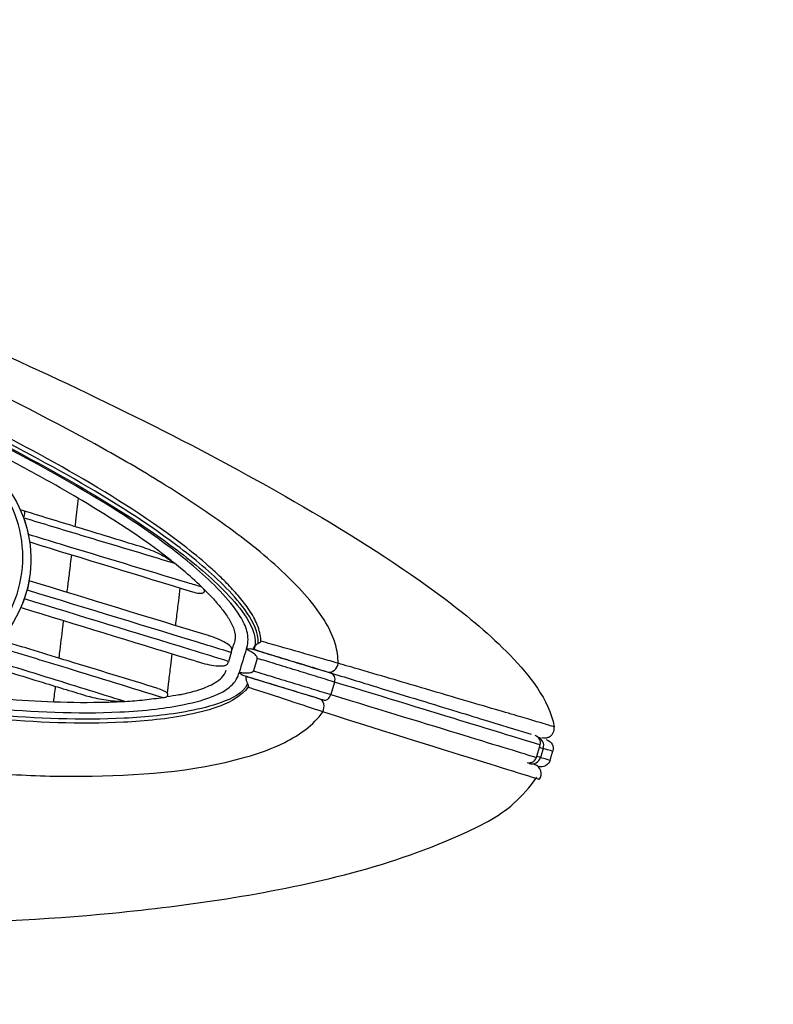
# Model space of a CAD drawing. Units: millimetres. Extents: x 0 to 4075, y 0 to 2906.
# Drawn here: x 429 to 470, y 1547 to 1600 of the extents above; entities that cross this region are included whole.
import ezdxf

# ---------------------------------------------------------------- set-up
doc = ezdxf.new("R2010")
doc.units = ezdxf.units.MM
doc.layers.add('LG-Product', color=3, linetype='Continuous')

msp = doc.modelspace()

# ---------------------------------------------------------------- linework, layer by layer
at = {"layer": 'LG-Product', "color": 3, "linetype": 'Continuous'}
for p, q in [((442.211, 1565.884), (442.006, 1565.215)), ((446.366, 1564.614), (446.161, 1563.944)), ((457.193, 1560.572), (457.397, 1561.241)), ((457.199, 1560.57), (457.404, 1561.239)), ((457.404, 1561.239), (457.397, 1561.241)), ((457.193, 1560.572), (457.199, 1560.57)), ((456.7, 1560.304), (456.698, 1560.304)), ((456.801, 1560.242), (456.815, 1560.287))]:
    msp.add_line(p, q, dxfattribs=at)
at = {"layer": 'LG-Product', "color": 3, "linetype": 'Continuous', "extrusion": (-1.21305e-05, 3.80307e-06, -1)}
msp.add_arc((-457.596, 1561.044, 0.001), 0.5, 106.9985, 195.8251, dxfattribs=at)
at = {"layer": 'LG-Product', "color": 3, "linetype": 'Continuous', "extrusion": (1.23817e-05, -3.6911e-06, -1)}
msp.add_arc((-457.45, 1560.566, -0.001), 0.5, 195.817, 287.0017, dxfattribs=at)
at = {"layer": 'LG-Product', "color": 3, "linetype": 'Continuous'}
for centre, major_axis, ratio, start_param, end_param in [((446.067, 1564.705), (-0.117, -0.383), 0.782281, 1.57082, 3.141616), ((445.862, 1564.036), (-0.117, -0.383), 0.782269, 0, 1.570796), ((457.02, 1561.356), (-0.117, -0.383), 0.986542, 1.570796, 3.141593), ((457.021, 1561.356), (-0.117, -0.383), 0.999966, 1.570796, 3.141593), ((457.093, 1561.198), (0.146, 0.478), 0.990422, 4.712381, 6.199091), ((457.093, 1561.198), (0.478, -0.146), 0.000001, 5.319804, 6.144634), ((456.815, 1560.687), (-0.117, -0.383), 0.986542, 0, 1.570796), ((456.947, 1560.72), (0.146, 0.478), 0.990422, 3.141585, 4.712381), ((456.947, 1560.72), (-0.478, 0.146), 0.000001, 2.178212, 3.003041), ((456.959, 1559.71), (0, -0.5), 1, 0.88079, 2.844889)]:
    msp.add_ellipse(centre, major_axis=major_axis, ratio=ratio, start_param=start_param, end_param=end_param, dxfattribs=at)
for points, knots in [([(441.65, 1566.474), (441.744, 1566.75), (441.72, 1567.356), (441.187, 1568.404), (439.856, 1569.96), (436.727, 1572.587), (429.767, 1576.864), (419.244, 1581.894), (406.227, 1587.023), (392.932, 1591.402), (379.458, 1595.187), (365.798, 1598.19), (354.265, 1599.884), (346.105, 1600.19), (342.049, 1599.758), (340.069, 1599.227), (339.031, 1598.708), (338.583, 1598.289), (338.497, 1598.011)], [0, 0, 0, 0, 0.007812, 0.015625, 0.03125, 0.0625, 0.125, 0.25, 0.375, 0.5, 0.625, 0.75, 0.875, 0.9375, 0.96875, 0.984375, 0.992188, 1, 1, 1, 1]), ([(394.253, 1595.095), (405.893, 1591.537), (417.333, 1587.305), (433.961, 1579.767), (439.433, 1577.081), (447.32, 1572.486), (449.905, 1570.869), (453.549, 1568.118), (454.728, 1567.147), (456.844, 1564.957), (457.852, 1563.707), (458.151, 1562.214)], [0, 0, 0, 0, 0.5, 0.5, 0.75, 0.75, 0.875, 0.875, 0.9375, 0.9375, 1, 1, 1, 1]), ([(339.874, 1593.428), (340.635, 1592.673), (343.258, 1590.512), (350.137, 1586.31), (360.674, 1581.37), (373.691, 1576.32), (386.968, 1571.973), (400.409, 1568.156), (414.028, 1565.06), (425.531, 1563.249), (433.161, 1562.868), (436.131, 1563.087), (436.775, 1563.165)], [0, 0, 0, 0, 0.031268, 0.099111, 0.234795, 0.37048, 0.506165, 0.641849, 0.777534, 0.913218, 0.981061, 1, 1, 1, 1]), ([(446.554, 1565.618), (446.546, 1565.789), (446.531, 1566.132), (446.344, 1566.942), (445.802, 1568.07), (444.767, 1569.349), (442.981, 1571.157), (440.349, 1573.196), (436.956, 1575.42), (432.02, 1578.256), (425.593, 1581.483), (415.098, 1586.065), (404.514, 1590.027), (396.467, 1592.561), (393.741, 1593.42)], [0, 0, 0, 0, 0.008377, 0.016818, 0.040677, 0.069103, 0.097401, 0.165574, 0.232321, 0.296885, 0.445401, 0.585562, 0.859577, 1, 1, 1, 1]), ([(442.257, 1566.689), (442.285, 1567.281), (442, 1567.829), (441.346, 1568.805), (440.955, 1569.24), (439.726, 1570.494), (438.826, 1571.241), (436.024, 1573.353), (434.033, 1574.572), (427.934, 1578.027), (423.714, 1580.046), (410.854, 1585.648), (402.008, 1588.783), (393.087, 1591.506)], [0, 0, 0, 0, 0.03125, 0.03125, 0.0625, 0.0625, 0.125, 0.125, 0.25, 0.25, 0.5, 0.5, 1, 1, 1, 1]), ([(442.407, 1566.806), (442.405, 1566.922), (442.362, 1567.334), (442.101, 1568), (441.615, 1568.741), (441.041, 1569.423), (440.434, 1570.068), (439.574, 1570.88), (437.064, 1572.957), (432.545, 1575.789), (426.27, 1579.107), (419.812, 1582.071), (413.256, 1584.803), (404.398, 1588.161), (397.649, 1590.388), (393.119, 1591.77)], [0, 0, 0, 0, 0.006153, 0.021928, 0.037703, 0.053479, 0.069254, 0.085029, 0.11658, 0.242783, 0.368986, 0.495189, 0.621391, 0.747594, 1, 1, 1, 1]), ([(409.036, 1585.903), (412.53, 1584.592), (415.991, 1583.196), (423.706, 1579.832), (427.932, 1577.808), (434.037, 1574.341), (436.03, 1573.116), (438.829, 1570.993), (439.728, 1570.24), (440.948, 1568.977), (441.335, 1568.533), (441.96, 1567.54), (442.226, 1566.944), (442.049, 1566.376)], [0, 0, 0, 0, 0.284964, 0.284964, 0.642482, 0.642482, 0.821241, 0.821241, 0.910621, 0.910621, 0.95531, 0.95531, 1, 1, 1, 1]), ([(424.695, 1577.59), (426.305, 1577.305), (427.805, 1576.383), (429.765, 1573.739), (430.209, 1572.066), (429.83, 1568.809), (428.982, 1567.254), (426.511, 1565.175), (424.879, 1564.61), (423.216, 1564.699)], [0, 0, 0, 0, 0.25, 0.25, 0.5, 0.5, 0.75, 0.75, 1, 1, 1, 1]), ([(423.229, 1564.952), (424.774, 1564.882), (426.312, 1565.465), (428.594, 1567.467), (429.37, 1568.935), (429.772, 1572.002), (429.425, 1573.588), (428.108, 1575.491), (427.552, 1576.035), (426.234, 1576.884), (425.491, 1577.167), (424.746, 1577.297)], [0, 0, 0, 0, 0.25, 0.25, 0.5, 0.5, 0.75, 0.75, 0.875, 0.875, 1, 1, 1, 1]), ([(432.439, 1572.95), (432.451, 1573.05), (432.516, 1573.583), (432.578, 1574.082), (432.623, 1574.456)], [0, 0, 0, 0, 0.185816, 1, 1, 1, 1]), ([(437.059, 1571.54), (436.547, 1571.927), (435.103, 1572.95), (433.594, 1573.881), (432.623, 1574.456)], [0, 0, 0, 0, 0.362885, 1, 1, 1, 1]), ([(436.152, 1571.815), (435.027, 1572.158), (433.9, 1572.503), (431.755, 1573.159), (430.737, 1573.47), (429.718, 1573.782)], [0, 0, 0, 0, 0.526296, 0.526296, 1, 1, 1, 1]), ([(429.664, 1573.432), (429.671, 1573.43), (429.678, 1573.427), (429.686, 1573.425), (429.686, 1573.425), (429.686, 1573.425)], [0, 0, 0, 0, 0.997378, 0.997378, 1, 1, 1, 1]), ([(429.939, 1572.528), (429.915, 1572.643), (429.888, 1572.756), (429.837, 1572.952), (429.813, 1573.035), (429.763, 1573.2), (429.736, 1573.282), (429.7, 1573.384), (429.693, 1573.404), (429.686, 1573.425)], [0, 0, 0, 0, 0.366763, 0.366763, 0.647631, 0.647631, 0.928499, 0.928499, 1, 1, 1, 1]), ([(429.686, 1573.425), (429.686, 1573.425), (429.686, 1573.425), (430.708, 1573.116), (431.73, 1572.807), (434.43, 1571.992), (436.109, 1571.501), (437.775, 1570.985)], [0, 0, 0, 0, 0.000007, 0.000007, 0.377668, 0.377668, 1, 1, 1, 1]), ([(429.939, 1572.528), (429.939, 1572.528), (429.939, 1572.528), (429.933, 1572.53), (429.928, 1572.532), (429.923, 1572.533)], [0, 0, 0, 0, 0.00354, 0.00354, 1, 1, 1, 1]), ([(439.244, 1569.707), (438.992, 1569.783), (438.74, 1569.858), (436.218, 1570.618), (433.938, 1571.31), (431.082, 1572.18), (430.51, 1572.354), (429.939, 1572.528), (429.939, 1572.528), (429.939, 1572.528)], [0, 0, 0, 0, 0.08162, 0.08162, 0.816414, 0.816414, 0.999994, 0.999994, 1, 1, 1, 1]), ([(441.718, 1564.334), (441.354, 1563.857), (440.806, 1563.564), (439.703, 1563.128), (439.12, 1562.986), (437.385, 1562.631), (436.213, 1562.517), (432.679, 1562.334), (430.315, 1562.452), (423.3, 1563.025), (418.666, 1563.748), (404.819, 1566.386), (395.707, 1568.788), (386.712, 1571.557)], [0, 0, 0, 0, 0.03125, 0.03125, 0.0625, 0.0625, 0.125, 0.125, 0.25, 0.25, 0.5, 0.5, 1, 1, 1, 1]), ([(441.694, 1564.518), (441.438, 1563.976), (440.829, 1563.726), (439.733, 1563.311), (439.157, 1563.173), (437.424, 1562.841), (436.249, 1562.73), (432.727, 1562.559), (430.373, 1562.663), (423.337, 1563.219), (418.692, 1563.919), (409.449, 1565.644), (404.857, 1566.671), (395.741, 1568.986), (391.26, 1570.26), (386.718, 1571.665)], [0, 0, 0, 0, 0.03125, 0.03125, 0.0625, 0.0625, 0.125, 0.125, 0.25, 0.25, 0.5, 0.5, 0.75, 0.75, 1, 1, 1, 1]), ([(432.006, 1569.422), (432.019, 1569.533), (432.063, 1569.886), (432.145, 1570.562), (432.214, 1571.122), (432.253, 1571.438)], [0, 0, 0, 0, 0.163765, 0.521139, 1, 1, 1, 1]), ([(436.152, 1571.815), (436.469, 1571.718), (436.779, 1571.586), (437.281, 1571.324), (437.482, 1571.205), (437.669, 1571.068)], [0, 0, 0, 0, 0.591894, 0.591894, 1, 1, 1, 1]), ([(439.629, 1567.092), (439.615, 1567.096), (439.602, 1567.1), (436.392, 1568.081), (433.181, 1569.063), (429.962, 1570.047)], [0, 0, 0, 0, 0.004112, 0.004112, 1, 1, 1, 1]), ([(429.723, 1569.115), (429.741, 1569.167), (429.758, 1569.22), (429.804, 1569.367), (429.832, 1569.463), (429.857, 1569.558)], [0, 0, 0, 0, 0.360935, 0.360935, 1, 1, 1, 1]), ([(429.855, 1569.559), (429.856, 1569.558), (429.856, 1569.558), (429.857, 1569.558), (429.857, 1569.558), (429.857, 1569.558)], [0, 0, 0, 0, 0.967301, 0.967301, 1, 1, 1, 1]), ([(429.857, 1569.558), (429.857, 1569.558), (429.857, 1569.558), (433.093, 1568.569), (436.321, 1567.582), (439.964, 1566.469), (440.393, 1566.338), (440.822, 1566.207)], [0, 0, 0, 0, 0.000005, 0.000005, 0.882208, 0.882208, 1, 1, 1, 1]), ([(437.832, 1567.641), (437.851, 1567.797), (437.905, 1568.243), (437.989, 1568.921), (438.051, 1569.432), (438.079, 1569.657)], [0, 0, 0, 0, 0.228249, 0.656172, 1, 1, 1, 1]), ([(438.739, 1569.455), (438.86, 1569.418), (438.983, 1569.389), (439.169, 1569.376), (439.234, 1569.376), (439.306, 1569.4), (439.32, 1569.406), (439.343, 1569.421), (439.352, 1569.43), (439.366, 1569.447), (439.37, 1569.457), (439.376, 1569.476), (439.377, 1569.487), (439.376, 1569.513), (439.372, 1569.528), (439.356, 1569.57), (439.341, 1569.595), (439.318, 1569.626), (439.312, 1569.633), (439.307, 1569.64)], [0, 0, 0, 0, 0.430799, 0.430799, 0.647999, 0.647999, 0.701924, 0.701924, 0.745452, 0.745452, 0.781879, 0.781879, 0.818213, 0.818213, 0.871977, 0.871977, 0.969817, 0.969817, 1, 1, 1, 1]), ([(440.673, 1565.724), (439.999, 1565.93), (439.325, 1566.136), (435.68, 1567.25), (432.699, 1568.162), (429.71, 1569.075), (429.71, 1569.075), (429.71, 1569.075)], [0, 0, 0, 0, 0.18506, 0.18506, 0.999995, 0.999995, 1, 1, 1, 1]), ([(439.801, 1569.131), (439.873, 1569.053), (440.084, 1568.819), (440.421, 1568.413), (440.773, 1567.892), (441.043, 1567.315), (441.042, 1566.879), (440.973, 1566.681)], [0, 0, 0, 0, 0.11223, 0.334172, 0.556115, 0.778057, 1, 1, 1, 1]), ([(429.53, 1568.611), (432.5, 1567.703), (435.463, 1566.797), (438.662, 1565.819), (438.91, 1565.743), (439.157, 1565.668)], [0, 0, 0, 0, 0.922743, 0.922743, 1, 1, 1, 1]), ([(431.573, 1565.895), (431.583, 1565.979), (431.65, 1566.529), (431.733, 1567.206), (431.806, 1567.8), (431.82, 1567.911)], [0, 0, 0, 0, 0.129105, 0.837118, 1, 1, 1, 1]), ([(436.883, 1564.271), (435.281, 1564.761), (433.675, 1565.252), (430.849, 1566.116), (429.632, 1566.488), (428.412, 1566.861)], [0, 0, 0, 0, 0.569732, 0.569732, 1, 1, 1, 1]), ([(440.828, 1566.25), (440.831, 1566.259), (440.835, 1566.268), (440.847, 1566.305), (440.853, 1566.335), (440.849, 1566.387), (440.842, 1566.411), (440.817, 1566.465), (440.795, 1566.494), (440.699, 1566.6), (440.607, 1566.661), (440.24, 1566.881), (439.936, 1566.998), (439.629, 1567.092)], [0, 0, 0, 0, 0.017869, 0.017869, 0.073637, 0.073637, 0.119207, 0.119207, 0.187326, 0.187326, 0.39153, 0.39153, 1, 1, 1, 1]), ([(440.822, 1566.229), (440.832, 1566.261), (440.861, 1566.353), (440.911, 1566.504), (440.952, 1566.622), (440.973, 1566.681)], [0, 0, 0, 0, 0.21223, 0.606115, 1, 1, 1, 1]), ([(442.049, 1566.376), (442.035, 1566.383), (442.023, 1566.391), (442.006, 1566.407), (442.002, 1566.416), (441.999, 1566.435), (442.001, 1566.445), (442.013, 1566.471), (442.026, 1566.489), (442.062, 1566.531), (442.089, 1566.558), (442.146, 1566.613), (442.178, 1566.643), (442.228, 1566.676), (442.242, 1566.685), (442.257, 1566.689)], [0, 0, 0, 0, 0.108323, 0.108323, 0.2165, 0.2165, 0.327197, 0.327197, 0.485513, 0.485513, 0.700287, 0.700287, 0.920579, 0.920579, 1, 1, 1, 1]), ([(442.406, 1566.806), (442.406, 1566.799), (442.405, 1566.791), (442.401, 1566.777), (442.397, 1566.771), (442.386, 1566.754), (442.376, 1566.745), (442.347, 1566.723), (442.325, 1566.712), (442.287, 1566.698), (442.272, 1566.693), (442.257, 1566.689)], [0, 0, 0, 0, 0.109651, 0.109651, 0.218764, 0.218764, 0.406165, 0.406165, 0.765892, 0.765892, 1, 1, 1, 1]), ([(446.554, 1565.619), (446.554, 1565.619), (446.554, 1565.619), (446.283, 1565.7), (445.983, 1565.787), (445.338, 1565.973), (444.991, 1566.071), (444.263, 1566.278), (443.879, 1566.387), (443.134, 1566.599), (442.773, 1566.701), (442.406, 1566.806)], [0, 0, 0, 0, 0.000012, 0.000012, 0.258061, 0.258061, 0.515612, 0.515612, 0.77307, 0.77307, 1, 1, 1, 1]), ([(428.124, 1566.558), (429.418, 1566.161), (430.711, 1565.765), (433.729, 1564.839), (435.452, 1564.308), (437.169, 1563.778)], [0, 0, 0, 0, 0.427654, 0.427654, 1, 1, 1, 1]), ([(437.386, 1564.012), (437.411, 1564.216), (437.471, 1564.701), (437.558, 1565.412), (437.62, 1565.915), (437.646, 1566.129)], [0, 0, 0, 0, 0.30278, 0.704107, 1, 1, 1, 1]), ([(441.619, 1566.382), (441.705, 1566.406), (441.788, 1566.412), (441.895, 1566.397), (441.924, 1566.39), (441.952, 1566.382)], [0, 0, 0, 0, 0.730109, 0.730109, 1, 1, 1, 1]), ([(442.211, 1565.884), (442.214, 1565.893), (442.215, 1565.903), (442.214, 1565.925), (442.21, 1565.937), (442.198, 1565.969), (442.186, 1565.988), (442.128, 1566.063), (442.071, 1566.109), (441.889, 1566.24), (441.755, 1566.314), (441.619, 1566.381)], [0, 0, 0, 0, 0.03499, 0.03499, 0.080641, 0.080641, 0.163094, 0.163094, 0.432399, 0.432399, 1, 1, 1, 1]), ([(441.952, 1566.382), (442.337, 1566.264), (442.722, 1566.146), (443.476, 1565.915), (443.849, 1565.802), (444.558, 1565.585), (444.897, 1565.481), (445.567, 1565.276), (445.895, 1565.176), (446.184, 1565.088)], [0, 0, 0, 0, 0.236208, 0.236208, 0.480323, 0.480323, 0.724558, 0.724558, 1, 1, 1, 1]), ([(442.226, 1566.306), (442.536, 1566.211), (442.841, 1566.118), (443.508, 1565.914), (443.868, 1565.804), (444.55, 1565.595), (444.874, 1565.496), (445.479, 1565.311), (445.761, 1565.225), (446.015, 1565.147)], [0, 0, 0, 0, 0.210261, 0.210261, 0.473219, 0.473219, 0.736216, 0.736216, 1, 1, 1, 1]), ([(427.226, 1565.655), (428.39, 1565.299), (429.552, 1564.944), (431.538, 1564.337), (432.364, 1564.084), (433.188, 1563.833)], [0, 0, 0, 0, 0.584016, 0.584016, 1, 1, 1, 1]), ([(435.098, 1563.579), (433.694, 1564.003), (432.293, 1564.448), (429.73, 1565.239), (428.573, 1565.596), (427.414, 1565.953)], [0, 0, 0, 0, 0.54932, 0.54932, 1, 1, 1, 1]), ([(439.157, 1565.668), (439.475, 1565.57), (439.805, 1565.494), (440.195, 1565.475), (440.254, 1565.474), (440.372, 1565.481), (440.433, 1565.488), (440.515, 1565.513), (440.539, 1565.522), (440.579, 1565.547), (440.596, 1565.56), (440.623, 1565.593), (440.633, 1565.612), (440.648, 1565.651), (440.653, 1565.672), (440.659, 1565.692)], [0, 0, 0, 0, 0.615928, 0.615928, 0.723105, 0.723105, 0.834266, 0.834266, 0.882249, 0.882249, 0.921884, 0.921884, 0.961672, 0.961672, 1, 1, 1, 1]), ([(446.366, 1564.614), (446.366, 1564.614), (446.366, 1564.614), (446.061, 1564.707), (445.715, 1564.813), (445.009, 1565.028), (444.653, 1565.137), (443.908, 1565.365), (443.517, 1565.485), (442.819, 1565.698), (442.517, 1565.79), (442.211, 1565.884)], [0, 0, 0, 0, 0.000011, 0.000011, 0.293195, 0.293195, 0.552265, 0.552265, 0.810713, 0.810713, 1, 1, 1, 1]), ([(458.14, 1562.211), (458.123, 1562.217), (458.089, 1562.228), (457.806, 1562.313), (457.296, 1562.464), (456.469, 1562.709), (454.73, 1563.222), (451.895, 1564.053), (448.645, 1565.012), (446.944, 1565.505), (446.554, 1565.618)], [0, 0, 0, 0, 0.089066, 0.177998, 0.267105, 0.383484, 0.498968, 0.764987, 0.946057, 1, 1, 1, 1]), ([(437.999, 1563.928), (438.083, 1563.945), (438.463, 1564.025), (438.985, 1564.163), (439.549, 1564.367), (439.955, 1564.57), (440.334, 1564.849), (440.495, 1565.1), (440.535, 1565.246)], [0, 0, 0, 0, 0.086829, 0.391219, 0.543414, 0.69561, 0.847805, 1, 1, 1, 1]), ([(441.238, 1565.133), (441.321, 1565.122), (441.405, 1565.113), (441.547, 1565.105), (441.605, 1565.103), (441.702, 1565.104), (441.743, 1565.106), (441.821, 1565.115), (441.859, 1565.121), (441.915, 1565.138), (441.933, 1565.145), (441.963, 1565.161), (441.975, 1565.169), (441.992, 1565.187), (441.998, 1565.195), (442.004, 1565.207), (442.005, 1565.211), (442.006, 1565.215)], [0, 0, 0, 0, 0.313588, 0.313588, 0.529196, 0.529196, 0.678578, 0.678578, 0.823174, 0.823174, 0.895014, 0.895014, 0.949008, 0.949008, 0.985351, 0.985351, 1, 1, 1, 1]), ([(441.514, 1564.947), (441.428, 1564.973), (441.345, 1565.02), (441.263, 1565.103), (441.25, 1565.117), (441.238, 1565.133)], [0, 0, 0, 0, 0.835628, 0.835628, 1, 1, 1, 1]), ([(442.006, 1565.215), (442.006, 1565.215), (442.006, 1565.215), (442.313, 1565.121), (442.615, 1565.029), (443.312, 1564.815), (443.703, 1564.696), (444.448, 1564.468), (444.805, 1564.359), (445.511, 1564.143), (445.857, 1564.037), (446.161, 1563.944)], [0, 0, 0, 0, 0.000011, 0.000011, 0.189287, 0.189287, 0.447735, 0.447735, 0.706805, 0.706805, 1, 1, 1, 1]), ([(446.016, 1565.147), (446.953, 1564.861), (447.791, 1564.604), (449.441, 1564.1), (450.217, 1563.863), (452.37, 1563.205), (453.587, 1562.832), (455.654, 1562.2), (456.44, 1561.96), (456.923, 1561.812)], [0, 0, 0, 0, 0.16072, 0.16072, 0.32144, 0.32144, 0.64288, 0.64288, 1, 1, 1, 1]), ([(436.775, 1563.165), (437.285, 1563.226), (438.366, 1563.395), (439.711, 1563.75), (440.753, 1564.284), (441.134, 1564.759), (441.212, 1565.039)], [0, 0, 0, 0, 0.30636, 0.65318, 0.82659, 1, 1, 1, 1]), ([(445.745, 1563.653), (445.457, 1563.741), (445.129, 1563.842), (444.458, 1564.047), (444.119, 1564.15), (443.41, 1564.367), (443.038, 1564.481), (442.284, 1564.712), (441.899, 1564.829), (441.514, 1564.947)], [0, 0, 0, 0, 0.27547, 0.27547, 0.519729, 0.519729, 0.763869, 0.763869, 1, 1, 1, 1]), ([(441.667, 1564.895), (441.652, 1564.898), (441.639, 1564.898), (441.617, 1564.895), (441.609, 1564.891), (441.597, 1564.878), (441.594, 1564.869), (441.591, 1564.843), (441.593, 1564.824), (441.603, 1564.773), (441.612, 1564.739), (441.636, 1564.658), (441.651, 1564.607), (441.678, 1564.545), (441.685, 1564.53), (441.694, 1564.518)], [0, 0, 0, 0, 0.104099, 0.104099, 0.208169, 0.208169, 0.312925, 0.312925, 0.457772, 0.457772, 0.661583, 0.661583, 0.923179, 0.923179, 1, 1, 1, 1]), ([(457.397, 1561.241), (456.664, 1561.465), (455.33, 1561.873), (451.571, 1563.022), (449.161, 1563.759), (446.366, 1564.614)], [0, 0, 0, 0, 0.5, 0.5, 1, 1, 1, 1]), ([(322.93, 1564.068), (335.173, 1563.841), (347.356, 1562.935), (371.604, 1559.782), (383.65, 1557.529), (407.308, 1551.459), (418.941, 1547.545), (441.681, 1538.438), (452.816, 1533.02), (465.018, 1531.409)], [0, 0, 0, 0, 0.25, 0.25, 0.5, 0.5, 0.75, 0.75, 1, 1, 1, 1]), ([(436.883, 1564.271), (436.989, 1564.239), (437.094, 1564.2), (437.251, 1564.12), (437.309, 1564.086), (437.367, 1564.033), (437.377, 1564.023), (437.386, 1564.012)], [0, 0, 0, 0, 0.577201, 0.577201, 0.923525, 0.923525, 1, 1, 1, 1]), ([(441.718, 1564.334), (441.725, 1564.344), (441.732, 1564.355), (441.739, 1564.378), (441.741, 1564.391), (441.74, 1564.419), (441.737, 1564.435), (441.723, 1564.474), (441.709, 1564.497), (441.694, 1564.518)], [0, 0, 0, 0, 0.186056, 0.186056, 0.372611, 0.372611, 0.609249, 0.609249, 1, 1, 1, 1]), ([(434.988, 1563.574), (434.689, 1563.567), (434.389, 1563.592), (433.786, 1563.679), (433.482, 1563.743), (433.188, 1563.833)], [0, 0, 0, 0, 0.490886, 0.490886, 1, 1, 1, 1]), ([(434.146, 1563.539), (434.208, 1563.541), (434.488, 1563.549), (434.769, 1563.56), (434.988, 1563.572)], [0, 0, 0, 0, 0.219082, 1, 1, 1, 1]), ([(446.161, 1563.944), (448.956, 1563.09), (451.367, 1562.353), (455.125, 1561.204), (456.459, 1560.796), (457.193, 1560.572)], [0, 0, 0, 0, 0.5, 0.5, 1, 1, 1, 1]), ([(465.014, 1531.386), (461.995, 1531.781), (458.982, 1532.409), (453.105, 1534.007), (450.213, 1534.975), (441.604, 1538.124), (435.976, 1540.541), (424.589, 1545.009), (418.849, 1547.112), (407.213, 1550.884), (401.337, 1552.559), (383.586, 1556.987), (371.544, 1559.168), (347.311, 1562.21), (335.091, 1563.076), (322.914, 1563.286)], [0, 0, 0, 0, 0.0625, 0.0625, 0.125, 0.125, 0.25, 0.25, 0.375, 0.375, 0.5, 0.5, 0.75, 0.75, 1, 1, 1, 1]), ([(457.345, 1559.392), (457.345, 1559.392), (457.345, 1559.392), (457.343, 1559.393), (457.104, 1559.466), (456.109, 1559.772), (455.347, 1560.007), (452.363, 1560.931), (449.364, 1561.852), (445.729, 1563.016)], [0, 0, 0, 0, 0.000261, 0.000261, 0.250196, 0.250196, 0.500131, 0.500131, 1, 1, 1, 1]), ([(457.503, 1561.635), (457.557, 1561.619), (457.614, 1561.611), (457.725, 1561.616), (457.782, 1561.628), (457.886, 1561.669), (457.935, 1561.699), (458.019, 1561.773), (458.056, 1561.817), (458.111, 1561.914), (458.131, 1561.968), (458.151, 1562.078), (458.152, 1562.136), (458.142, 1562.198), (458.141, 1562.205), (458.14, 1562.211)], [0, 0, 0, 0, 0.163388, 0.163388, 0.326776, 0.326776, 0.490164, 0.490164, 0.653553, 0.653553, 0.816941, 0.816941, 0.980329, 0.980329, 1, 1, 1, 1]), ([(424.014, 1560.003), (424.923, 1559.923), (427.191, 1559.723), (429.464, 1559.631), (430.826, 1559.576)], [0, 0, 0, 0, 0.400815, 1, 1, 1, 1]), ([(383.412, 1557.845), (384.177, 1557.612), (387.11, 1556.747), (392.252, 1555.474), (398.989, 1554.046), (406.225, 1552.855), (414.415, 1551.957), (423.942, 1551.565), (432.831, 1551.959), (440.665, 1552.94), (446.977, 1554.153), (452.139, 1555.857), (455.722, 1557.667), (456.848, 1558.979), (457.218, 1559.503)], [0, 0, 0, 0, 0.031542, 0.12065, 0.208854, 0.303216, 0.409815, 0.533729, 0.679062, 0.76017, 0.845221, 0.931816, 0.975285, 1, 1, 1, 1]), ([(464.963, 1530.042), (452.757, 1531.475), (441.398, 1535.809), (424.201, 1541.767), (418.443, 1543.683), (406.809, 1547.022), (400.935, 1548.443), (371.36, 1554.629), (347.113, 1556.596), (322.905, 1557.16)], [0, 0, 0, 0, 0.25, 0.25, 0.375, 0.375, 0.5, 0.5, 1, 1, 1, 1]), ([(322.914, 1557.498), (347.121, 1556.92), (371.375, 1554.97), (400.961, 1548.815), (406.837, 1547.401), (418.476, 1544.075), (424.237, 1542.164), (435.707, 1538.206), (441.422, 1536.155), (450.124, 1533.525), (453.046, 1532.722), (458.965, 1531.373), (462.008, 1530.822), (465.014, 1530.47)], [0, 0, 0, 0, 0.5, 0.5, 0.625, 0.625, 0.75, 0.75, 0.875, 0.875, 0.9375, 0.9375, 1, 1, 1, 1]), ([(317.914, 1556.714), (343.811, 1556.268), (369.72, 1554.431), (401.432, 1547.828), (407.715, 1546.289), (420.129, 1542.693), (426.25, 1540.594), (438.48, 1536.361), (444.595, 1534.246), (453.923, 1531.707), (457.059, 1530.968), (463.417, 1529.849), (466.683, 1529.475), (469.913, 1529.298)], [0, 0, 0, 0, 0.5, 0.5, 0.625, 0.625, 0.75, 0.75, 0.875, 0.875, 0.9375, 0.9375, 1, 1, 1, 1]), ([(469.895, 1528.962), (463.352, 1529.319), (457.014, 1530.52), (444.577, 1533.897), (438.461, 1536.009), (426.232, 1540.242), (420.113, 1542.344), (407.701, 1545.944), (401.419, 1547.484), (369.71, 1554.095), (343.803, 1555.932), (317.908, 1556.378)], [0, 0, 0, 0, 0.125, 0.125, 0.25, 0.25, 0.375, 0.375, 0.5, 0.5, 1, 1, 1, 1])]:
    msp.add_open_spline(points, degree=3, knots=knots, dxfattribs=at)
for points, degree in [([(430.648, 1575.59), (429.952, 1575.978), (429.251, 1576.357), (428.546, 1576.728)], 3), ([(432.623, 1574.456), (431.97, 1574.843), (431.311, 1575.221), (430.648, 1575.59)], 3), ([(429.718, 1573.782), (429.643, 1573.805), (429.568, 1573.828), (429.494, 1573.85)], 3), ([(429.686, 1573.425), (429.735, 1573.621), (429.749, 1573.772), (429.718, 1573.782)], 3), ([(429.93, 1572.497), (429.933, 1572.508), (429.936, 1572.518), (429.939, 1572.528)], 3), ([(429.995, 1572.129), (432.922, 1571.233), (435.839, 1570.342), (438.739, 1569.455)], 3), ([(437.669, 1571.068), (437.468, 1571.228), (437.264, 1571.385), (437.059, 1571.54)], 3), ([(437.777, 1570.983), (437.742, 1571.012), (437.705, 1571.04), (437.669, 1571.068)], 3), ([(438.198, 1570.635), (438.058, 1570.753), (437.915, 1570.87), (437.77, 1570.986)], 3), ([(439.243, 1569.707), (438.917, 1570.018), (438.565, 1570.327), (438.198, 1570.635)], 3), ([(429.945, 1569.955), (429.937, 1569.862), (429.903, 1569.709), (429.857, 1569.558)], 3), ([(439.307, 1569.64), (439.284, 1569.663), (439.262, 1569.685), (439.239, 1569.708)], 3), ([(439.801, 1569.131), (439.641, 1569.305), (439.476, 1569.474), (439.307, 1569.64)], 3), ([(429.593, 1568.762), (429.63, 1568.843), (429.672, 1568.955), (429.708, 1569.07)], 3), ([(440.678, 1565.722), (440.735, 1565.882), (440.787, 1566.043), (440.83, 1566.204)], 3), ([(441.619, 1566.381), (441.492, 1565.965), (441.365, 1565.549), (441.238, 1565.133)], 3), ([(441.65, 1566.474), (441.64, 1566.443), (441.629, 1566.412), (441.619, 1566.382)], 3), ([(442.049, 1566.376), (442.106, 1566.348), (442.165, 1566.324), (442.226, 1566.306)], 3), ([(446.015, 1565.147), (446.236, 1565.08), (446.517, 1565.325), (446.555, 1565.617)], 3), ([(441.212, 1565.039), (441.22, 1565.069), (441.229, 1565.101), (441.238, 1565.133)], 3), ([(441.667, 1564.895), (441.687, 1564.892), (441.707, 1564.889), (441.727, 1564.885)], 3), ([(441.829, 1564.859), (443.292, 1564.411), (444.606, 1564.01), (445.548, 1563.721)], 3), ([(431.286, 1563.558), (431.318, 1563.82), (431.352, 1564.096), (431.387, 1564.383)], 3), ([(445.731, 1563.018), (444.721, 1563.348), (443.297, 1563.82), (441.718, 1564.334)], 3), ([(425.899, 1563.964), (427.69, 1563.77), (429.486, 1563.627), (431.286, 1563.558)], 3), ([(431.286, 1563.558), (432.239, 1563.522), (433.192, 1563.513), (434.146, 1563.539)], 3), ([(434.988, 1563.577), (435.025, 1563.577), (435.061, 1563.578), (435.096, 1563.579)], 3), ([(435.096, 1563.579), (435.456, 1563.599), (435.812, 1563.625), (436.161, 1563.658)], 3), ([(436.16, 1563.662), (436.493, 1563.702), (436.826, 1563.743), (437.158, 1563.783)], 3), ([(437.159, 1563.781), (437.226, 1563.79), (437.293, 1563.802), (437.36, 1563.814)], 3), ([(437.999, 1563.928), (437.787, 1563.886), (437.575, 1563.848), (437.362, 1563.813)], 3), ([(437.383, 1563.839), (437.399, 1563.898), (437.412, 1563.956), (437.417, 1564.002)], 3), ([(445.731, 1563.018), (445.871, 1563.282), (445.775, 1563.652), (445.548, 1563.721)], 3), ([(443.685, 1561.378), (444.473, 1561.773), (445.224, 1562.299), (445.731, 1563.017)], 3), ([(441.568, 1560.578), (442.295, 1560.783), (443.009, 1561.038), (443.685, 1561.378)], 3), ([(457.48, 1561.642), (457.495, 1561.637), (457.503, 1561.635), (457.503, 1561.635)], 3), ([(457.766, 1561.515), (457.754, 1561.519), (457.743, 1561.522)], 2), ([(457.567, 1561.053), (457.42, 1560.575)], 1), ([(458.076, 1560.898), (458.076, 1560.898), (457.906, 1560.95), (457.567, 1561.053)], 3), ([(457.928, 1560.417), (458.076, 1560.901)], 1), ([(432.789, 1559.563), (435.742, 1559.589), (438.727, 1559.778), (441.568, 1560.578)], 3), ([(457.42, 1560.575), (457.759, 1560.472), (457.929, 1560.42), (457.93, 1560.42)], 3), ([(457.061, 1560.202), (457.09, 1560.193), (457.105, 1560.188), (457.105, 1560.188)], 3), ([(430.826, 1559.576), (431.48, 1559.562), (432.134, 1559.557), (432.789, 1559.563)], 3)]:
    msp.add_open_spline(points, degree=degree, dxfattribs=at)

doc.saveas('drawing.dxf')
